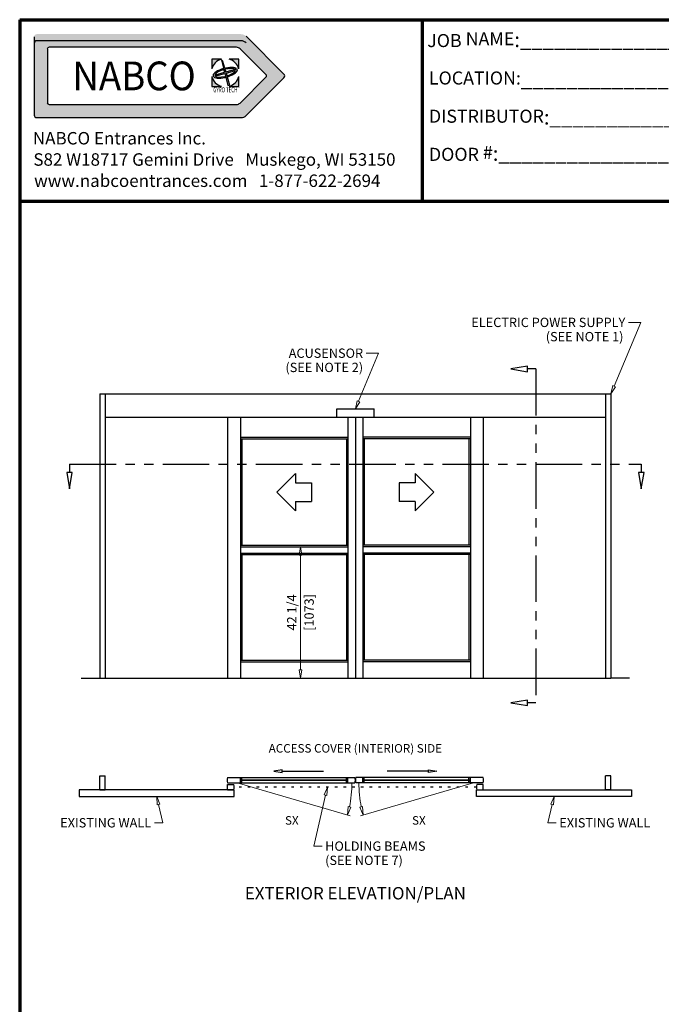
# Model space of a CAD drawing. Extents: x 0 to 45.8, y -1.1 to 62.2.
# Drawn here: x 0 to 25.8, y 22.6 to 62.2 of the extents above; entities that cross this region are included whole.
import ezdxf
from ezdxf.enums import TextEntityAlignment as Align

# ---------------------------------------------------------------- set-up
doc = ezdxf.new("R2010")
doc.units = 0
doc.header["$MEASUREMENT"] = 0
doc.linetypes.add('DOT', pattern=[0.25, 0, -0.25])
doc.linetypes.add('PHANTOM', pattern=[2.5, 1.25, -0.25, 0.25, -0.25, 0.25, -0.25])
doc.layers.get('0').update_dxf_attribs({"linetype": 'CONTINUOUS'})
doc.layers.add('11', color=15, linetype='CONTINUOUS')
doc.layers.add('Dual Dim', color=2, linetype='CONTINUOUS')
for name, color, linetype, lineweight in [('Border', 1, 'CONTINUOUS', 70), ('Border Text', 7, 'CONTINUOUS', 20), ('Dimension', 2, 'CONTINUOUS', 15), ('GLASS', 121, 'CONTINUOUS', 9), ('Notes', 4, 'CONTINUOUS', 25), ('Object', 7, 'CONTINUOUS', 30), ('PHANTOM', 6, 'PHANTOM', 30)]:
    doc.layers.add(name, color=color, linetype=linetype, lineweight=lineweight)
doc.styles.add('Arial', font='arialbd.ttf')
doc.styles.add('Arial Black', font='ariblk.ttf')
doc.styles.get("Standard").update_dxf_attribs({"font": 'arial.ttf'})

# ---------------------------------------------------------------- blocks, each defined once
blk = doc.blocks.new('NABCO LOGO')
at = {"linetype": 'Continuous'}
h = blk.add_hatch(color=4, dxfattribs=at)
edge = h.paths.add_edge_path()
edge.add_arc((11.66, -1.148), 0.385, 45, 90)
edge.add_line((11.66, -0.763), (0.9, -0.763))
edge.add_arc((0.9, -0.9), 0.138, 90, 180)
edge.add_line((0.763, -0.9), (0.763, -5.025))
edge.add_arc((0.9, -5.025), 0.138, 180, 270)
edge.add_line((0.9, -5.163), (11.66, -5.163))
edge.add_arc((11.66, -4.778), 0.385, 270, 315)
edge.add_line((11.932, -5.05), (13.922, -3.06))
edge.add_arc((13.825, -2.963), 0.138, 315, 405)
edge.add_line((13.922, -2.865), (11.932, -0.875))
edge = h.paths.add_edge_path(flags=16)
edge.add_arc((11.423, -1.72), 0.264, 45, 90)
edge.add_line((11.423, -1.456), (1.549, -1.456))
edge.add_arc((1.549, -1.549), 0.0935, 90, 180)
edge.add_line((1.456, -1.549), (1.456, -4.376))
edge.add_arc((1.549, -4.376), 0.0935, 180, 270)
edge.add_line((1.549, -4.47), (11.423, -4.47))
edge.add_arc((11.423, -4.206), 0.264, 270, 315)
edge.add_line((11.61, -4.392), (12.973, -3.029))
edge.add_arc((12.907, -2.963), 0.0935, 315, 405)
edge.add_line((12.973, -2.896), (11.61, -1.533))
h = blk.add_hatch(color=4, dxfattribs=at)
h.paths.add_polyline_path([(10.627, -2.083), (10.113, -2.083), (10.113, -2.597, -0.261949)])
h.paths.add_polyline_path([(11.543, -2.083), (11.028, -2.083, -0.261949), (11.543, -2.597)])
h.paths.add_polyline_path([(10.671, -2.128), (10.628, -2.139), (10.731, -2.55), (10.788, -2.535)])
edge = h.paths.add_edge_path()
edge.add_ellipse((10.828, -2.798), major_axis=(0.638, 0.171), ratio=0.354167, start_angle=22.1152, end_angle=264.0152)
edge.add_line((10.821, -3.04), (10.808, -2.987))
edge.add_ellipse((10.828, -2.798), major_axis=(0.545, 0.146), ratio=0.317073, start_angle=29.4924, end_angle=263.0901, ccw=False)
edge.add_line((11.279, -2.586), (11.395, -2.554))
edge = h.paths.add_edge_path()
edge.add_ellipse((10.828, -2.798), major_axis=(0.638, 0.171), ratio=0.354167, start_angle=275.9848, end_angle=368.1159)
edge.add_line((11.45, -2.597), (10.852, -2.757))
edge.add_line((10.852, -2.757), (10.82, -2.646))
edge.add_line((10.82, -2.646), (10.759, -2.662))
edge.add_line((10.759, -2.662), (10.786, -2.774))
edge.add_line((10.786, -2.774), (10.322, -2.899))
edge.add_line((10.322, -2.899), (10.339, -2.963))
edge.add_line((10.339, -2.963), (10.802, -2.839))
edge.add_line((10.802, -2.839), (10.96, -3.474))
edge.add_line((10.96, -3.474), (11.051, -3.45))
edge.add_line((11.051, -3.45), (10.87, -2.82))
edge.add_line((10.87, -2.82), (11.371, -2.686))
edge.add_ellipse((10.828, -2.798), major_axis=(0.545, 0.146), ratio=0.317073, start_angle=276.9099, end_angle=349.3613, ccw=False)
edge.add_line((10.939, -2.951), (10.954, -3.004))
h.paths.add_polyline_path([(11.543, -2.998, -0.261949), (11.028, -3.513), (11.543, -3.513)])
h.paths.add_polyline_path([(10.113, -2.998), (10.113, -3.513), (10.627, -3.513, -0.261949)])
at = {"color": 4, "linetype": 'Continuous'}
for p, q in [((0.763, -0.9), (0.763, -5.025)), ((13.922, -2.865), (11.932, -0.875)), ((11.66, -1.112), (0.9, -1.112)), ((1.456, -1.549), (1.456, -4.376)), ((11.423, -1.456), (1.549, -1.456)), ((12.973, -2.896), (11.61, -1.533)), ((12.973, -3.029), (11.61, -4.392)), ((13.922, -3.06), (11.932, -5.05)), ((1.549, -4.47), (11.423, -4.47)), ((0.9, -5.163), (11.66, -5.163))]:
    blk.add_line(p, q, dxfattribs=at)
at = {"color": 4}
for p, q in [((10.627, -2.083), (10.113, -2.083)), ((10.113, -2.083), (10.113, -2.597)), ((10.628, -2.139), (10.671, -2.128)), ((10.628, -2.139), (10.731, -2.55)), ((10.671, -2.128), (10.788, -2.535)), ((10.731, -2.55), (10.788, -2.535)), ((11.543, -2.083), (11.028, -2.083)), ((11.279, -2.586), (11.395, -2.554)), ((11.543, -2.597), (11.543, -2.083)), ((10.113, -2.998), (10.113, -3.513)), ((10.322, -2.899), (10.786, -2.774)), ((10.322, -2.899), (10.339, -2.963)), ((10.339, -2.963), (10.802, -2.839)), ((10.759, -2.662), (10.82, -2.646)), ((10.759, -2.662), (10.786, -2.774)), ((10.802, -2.839), (10.96, -3.474)), ((10.808, -2.987), (10.821, -3.04)), ((10.82, -2.646), (10.852, -2.757)), ((10.852, -2.757), (11.45, -2.597)), ((10.87, -2.82), (11.371, -2.686)), ((10.87, -2.82), (11.051, -3.45)), ((10.939, -2.951), (10.954, -3.004)), ((11.543, -3.513), (11.543, -2.998)), ((10.113, -3.513), (10.627, -3.513)), ((10.96, -3.474), (11.051, -3.45)), ((11.028, -3.513), (11.543, -3.513))]:
    blk.add_line(p, q, dxfattribs=at)
at = {"color": 4, "linetype": 'Continuous'}
for centre, radius, start, end in [((0.9, -1.25), 0.138, 90, 180), ((1.549, -1.549), 0.0935, 90, 180), ((11.423, -1.72), 0.264, 45, 90), ((11.66, -1.497), 0.385, 45, 90), ((12.907, -2.963), 0.0935, 315, 45), ((13.825, -2.963), 0.138, 315, 45), ((1.549, -4.376), 0.0935, 180, 270), ((11.423, -4.206), 0.264, 270, 315), ((0.9, -5.025), 0.138, 180, 270), ((11.66, -4.778), 0.385, 270, 315)]:
    blk.add_arc(centre, radius, start, end, dxfattribs=at)
at = {"color": 4}
for start, end in [(105.6425, 164.3575), (15.6425, 74.3575), (195.6425, 254.3575), (285.6425, 344.3575)]:
    blk.add_arc((10.828, -2.798), 0.742, start, end, dxfattribs=at)
for major_axis, ratio, start_param, end_param in [((0.638, 0.171), 0.354167, 0.385984, 4.607935), ((0.545, 0.146), 0.317073, 0.514739, 4.591788), ((0.545, 0.146), 0.317073, 4.83299, 6.097505), ((0.638, 0.171), 0.354167, 4.816843, 6.424835)]:
    blk.add_ellipse((10.828, -2.798), major_axis=major_axis, ratio=ratio, start_param=start_param, end_param=end_param, dxfattribs=at)
at = {"color": 4, "linetype": 'Continuous'}
for s, height, style, width, p in [('NABCO', 1.5125, 'Arial Black', 0.935, (6.027, -2.963)), ('GYRO TECH', 0.275, 'Arial', 0.63, (10.834, -3.696)), ('TM', 0.0385, 'Arial', 0.7, (11.596, -3.578))]:
    blk.add_text(s, height=height, dxfattribs=dict(at, style=style, width=width)).set_placement(p, align=Align.MIDDLE_CENTER)
at = {"layer": 'Border Text'}
for s, p in [('NABCO Entrances Inc.', (0.693, -6.577)), ('S82 W18717 Gemini Drive   Muskego, WI 53150', (0.721, -7.697)), ('www.nabcoentrances.com   1-877-622-2694', (0.76, -8.816))]:
    blk.add_text(s, height=0.65671, dxfattribs=at).set_placement(p)
blk = doc.blocks.new('Elevation-Plan GT1175-08I')
at = {"layer": 'Dimension'}
for p, q in [((-2.208479, 5.28125), (-2.208479, 5.28125)), ((-2.208479, 0), (-2.208479, 0)), ((-4.754177, -4.21875), (-0.20291, -5.541624)), ((4.754177, -4.21875), (0.20291, -5.541624)), ((-0.291367, -5.175234), (-0.311301, -5.512581)), ((-0.291367, -5.175234), (-0.311301, -5.512581)), ((-0.311301, -5.512581), (-0.183035, -5.199934)), ((-0.311301, -5.512581), (-0.183035, -5.199934)), ((-0.183035, -5.199934), (-0.291367, -5.175234)), ((-0.183035, -5.199934), (-0.291367, -5.175234)), ((0.183035, -5.199934), (0.291367, -5.175234)), ((0.183035, -5.199934), (0.291367, -5.175234)), ((0.311301, -5.512581), (0.183035, -5.199934)), ((0.311301, -5.512581), (0.183035, -5.199934)), ((0.291367, -5.175234), (0.311301, -5.512581)), ((0.291367, -5.175234), (0.311301, -5.512581))]:
    blk.add_line(p, q, dxfattribs=at)
for centre, start, end in [((-5.139945, -4.21875), 348.8212913, 0), ((5.139945, -4.21875), 180, 191.1787087)]:
    blk.add_arc(centre, 4.99898, start, end, dxfattribs=at)
at = {"layer": 'GLASS'}
for p, q in [((-0.359375, -4.09375), (-4.5625, -4.09375)), ((-0.359375, -4.125), (-4.5625, -4.125)), ((0.359375, -4.09375), (4.5625, -4.09375)), ((0.359375, -4.125), (4.5625, -4.125))]:
    blk.add_line(p, q, dxfattribs=at)
at = {"layer": 'Object'}
for p, q in [((-10.28125, 11.4375), (10.28125, 11.4375)), ((-10.28125, 11.4375), (-10.28125, 0)), ((-10.0625, 11.4375), (-10.0625, 0)), ((10.0625, 11.4375), (10.0625, 0)), ((10.28125, 11.4375), (10.28125, 0)), ((-0.75, 10.5), (-0.75, 10.832031)), ((-0.75, 10.832031), (0.75, 10.832031)), ((0, 10.832031), (0, 10.832031)), ((0.75, 10.5), (0.75, 10.832031)), ((-10.0625, 10.5), (10.0625, 10.5)), ((-5.140625, 10.5), (-5.140625, 0)), ((-4.625, 10.5), (-4.625, 0)), ((-0.296875, 10.5), (-0.296875, 0)), ((0, 10.5), (0, 0)), ((0.296875, 10.5), (0.296875, 0)), ((4.625, 10.5), (4.625, 0)), ((5.140625, 10.5), (5.140625, 0)), ((-4.625, 9.6875), (-0.296875, 9.6875)), ((-4.625, 9.625), (-0.296875, 9.625)), ((-4.5625, 9.625), (-4.5625, 5.34375)), ((-0.359375, 9.625), (-0.359375, 5.34375)), ((4.625, 9.6875), (0.296875, 9.6875)), ((4.625, 9.625), (0.296875, 9.625)), ((0.359375, 9.625), (0.359375, 5.34375)), ((4.5625, 9.625), (4.5625, 5.34375)), ((-3.160697, 7.484375), (-2.410697, 8.234375)), ((-2.410697, 8.234375), (-2.410697, 7.859375)), ((3.160697, 7.484375), (2.410697, 8.234375)), ((2.410697, 8.234375), (2.410697, 7.859375)), ((-2.410697, 7.859375), (-1.761178, 7.859375)), ((-1.761178, 7.859375), (-1.761178, 7.109375)), ((1.761178, 7.859375), (1.761178, 7.109375)), ((2.410697, 7.859375), (1.761178, 7.859375)), ((-3.160697, 7.484375), (-2.410697, 6.734375)), ((3.160697, 7.484375), (2.410697, 6.734375)), ((-2.410697, 7.109375), (-1.761178, 7.109375)), ((-2.410697, 7.109375), (-2.410697, 6.734375)), ((2.410697, 7.109375), (1.761178, 7.109375)), ((2.410697, 7.109375), (2.410697, 6.734375)), ((-4.625, 5.34375), (-0.296875, 5.34375)), ((-4.625, 5.28125), (-0.296875, 5.28125)), ((4.625, 5.34375), (0.296875, 5.34375)), ((4.625, 5.28125), (0.296875, 5.28125)), ((-4.625, 5.03125), (-0.296875, 5.03125)), ((-4.625, 4.96875), (-0.296875, 4.96875)), ((-4.5625, 4.96875), (-4.5625, 0.71875)), ((-0.359375, 4.96875), (-0.359375, 0.71875)), ((4.625, 5.03125), (0.296875, 5.03125)), ((4.625, 4.96875), (0.296875, 4.96875)), ((0.359375, 4.96875), (0.359375, 0.71875)), ((4.5625, 4.96875), (4.5625, 0.71875)), ((-4.625, 0.71875), (-0.296875, 0.71875)), ((-4.625, 0.65625), (-0.296875, 0.65625)), ((4.625, 0.71875), (0.296875, 0.71875)), ((4.625, 0.65625), (0.296875, 0.65625)), ((-10.28125, 0), (10.28125, 0)), ((-10.28125, -4.5), (-10.28125, -3.9375)), ((-10.28125, -3.9375), (-10.0625, -3.9375)), ((-10.28125, -4.5), (-10.28125, -3.9375)), ((-10.28125, -3.9375), (-10.0625, -3.9375)), ((-10.0625, -4.5), (-10.0625, -3.9375)), ((-10.0625, -4.5), (-10.0625, -3.9375)), ((-2.947912, -3.694444), (-3.28125, -3.75)), ((-3.28125, -3.75), (-3.28125, -3.75)), ((-3.28125, -3.75), (-2.947912, -3.805556)), ((-2.947912, -3.805556), (-2.947912, -3.694444)), ((-2.947912, -3.75), (-1.28125, -3.75)), ((2.947913, -3.75), (1.28125, -3.75)), ((2.947913, -3.805556), (2.947913, -3.694444)), ((2.947913, -3.694444), (3.28125, -3.75)), ((3.28125, -3.75), (2.947913, -3.805556)), ((3.28125, -3.75), (3.28125, -3.75)), ((10.28125, -3.9375), (10.0625, -3.9375)), ((10.0625, -4.5), (10.0625, -3.9375)), ((10.28125, -4.5), (10.28125, -3.9375)), ((-5.140625, -4.5), (-5.140625, -4.28125)), ((-5.140625, -4.28125), (-4.890625, -4.28125)), ((-5.140625, -4.5), (-5.140625, -4.28125)), ((-5.140625, -4.28125), (-4.890625, -4.28125)), ((-5.139945, -4), (-4.625, -4)), ((-5.139945, -4.21875), (-4.625, -4.21875)), ((-4.625, -4), (-0.296875, -4)), ((-4.625, -4.21875), (-4.625, -4)), ((-4.625, -4.21875), (-4.625, -4)), ((-4.625, -4.015625), (-4.5625, -4.015625)), ((-4.625, -4.015625), (-4.5625, -4.015625)), ((-4.625, -4.203125), (-4.5625, -4.203125)), ((-4.625, -4.203125), (-4.5625, -4.203125)), ((-4.625, -4.21875), (-0.296875, -4.21875)), ((-4.59375, -4.125), (-4.59375, -4.09375)), ((-4.5625, -4.09375), (-4.59375, -4.09375)), ((-4.59375, -4.125), (-4.59375, -4.09375)), ((-4.5625, -4.09375), (-4.59375, -4.09375)), ((-4.5625, -4.125), (-4.59375, -4.125)), ((-4.5625, -4.125), (-4.59375, -4.125)), ((-4.5625, -4.09375), (-4.5625, -4.015625)), ((-4.5625, -4.09375), (-4.5625, -4.015625)), ((-4.5625, -4.203125), (-4.5625, -4.125)), ((-4.5625, -4.203125), (-4.5625, -4.125)), ((-0.359375, -4.015625), (-0.296875, -4.015625)), ((-0.359375, -4.09375), (-0.359375, -4.015625)), ((-0.359375, -4.09375), (-0.328125, -4.09375)), ((-0.359375, -4.125), (-0.328125, -4.125)), ((-0.359375, -4.203125), (-0.359375, -4.125)), ((-0.359375, -4.203125), (-0.296875, -4.203125)), ((-0.328125, -4.125), (-0.328125, -4.09375)), ((-0.296875, -4), (-0.016305, -4)), ((-0.296875, -4.21875), (-0.296875, -4)), ((-0.296875, -4.21875), (-0.016305, -4.21875)), ((0.296875, -4), (0.016305, -4)), ((0.296875, -4.21875), (0.016305, -4.21875)), ((0.296875, -4.21875), (0.296875, -4)), ((4.625, -4), (0.296875, -4)), ((0.359375, -4.015625), (0.296875, -4.015625)), ((0.359375, -4.203125), (0.296875, -4.203125)), ((4.625, -4.21875), (0.296875, -4.21875)), ((0.328125, -4.125), (0.328125, -4.09375)), ((0.359375, -4.09375), (0.328125, -4.09375)), ((0.359375, -4.125), (0.328125, -4.125)), ((0.359375, -4.09375), (0.359375, -4.015625)), ((0.359375, -4.203125), (0.359375, -4.125)), ((4.625, -4.015625), (4.5625, -4.015625)), ((4.5625, -4.09375), (4.5625, -4.015625)), ((4.625, -4.015625), (4.5625, -4.015625)), ((4.5625, -4.09375), (4.5625, -4.015625)), ((4.5625, -4.09375), (4.59375, -4.09375)), ((4.5625, -4.09375), (4.59375, -4.09375)), ((4.5625, -4.203125), (4.5625, -4.125)), ((4.5625, -4.125), (4.59375, -4.125)), ((4.5625, -4.203125), (4.5625, -4.125)), ((4.5625, -4.125), (4.59375, -4.125)), ((4.625, -4.203125), (4.5625, -4.203125)), ((4.625, -4.203125), (4.5625, -4.203125)), ((4.59375, -4.125), (4.59375, -4.09375)), ((4.59375, -4.125), (4.59375, -4.09375)), ((5.139945, -4), (4.625, -4)), ((4.625, -4.21875), (4.625, -4)), ((5.139945, -4), (4.625, -4)), ((4.625, -4.21875), (4.625, -4)), ((5.139945, -4.21875), (4.625, -4.21875)), ((5.139945, -4.21875), (4.625, -4.21875)), ((5.140625, -4.28125), (4.890625, -4.28125)), ((5.140625, -4.28125), (4.890625, -4.28125)), ((5.140625, -4.5), (5.140625, -4.28125)), ((5.140625, -4.5), (5.140625, -4.28125)), ((-10.28125, -4.5), (-10.0625, -4.5)), ((-10.28125, -4.5), (-10.0625, -4.5)), ((-5.140625, -4.5), (-4.890625, -4.5)), ((-5.140625, -4.5), (-4.890625, -4.5)), ((10.28125, -4.5), (10.0625, -4.5)), ((-0.311301, -5.512581), (-0.311301, -5.512581)), ((-0.311301, -5.512581), (-0.311301, -5.512581)), ((0.311301, -5.512581), (0.311301, -5.512581)), ((0.311301, -5.512581), (0.311301, -5.512581)), ((0.311301, -5.512581), (0.311301, -5.512581))]:
    blk.add_line(p, q, dxfattribs=at)
at = {"layer": 'Object', "linetype": 'DOT'}
blk.add_line((4.875, -4.390625), (-4.875, -4.390625), dxfattribs=at)
at = {"layer": 'Object'}
for centre, radius, start, end in [((-4.78125, -4.109375), 0.375, 163.042237, 196.957763), ((-5.265625, -4.390625), 0.390625, 343.739795, 16.260205), ((-5.265625, -4.390625), 0.390625, 343.739795, 16.260205), ((-0.375, -4.109375), 0.375, 343.042237, 16.957763), ((0.375, -4.109375), 0.375, 163.042237, 196.957763), ((5.265625, -4.390625), 0.390625, 163.739795, 196.260205), ((5.265625, -4.390625), 0.390625, 163.739795, 196.260205), ((4.78125, -4.109375), 0.375, 343.042237, 16.957763), ((4.78125, -4.109375), 0.375, 343.042237, 16.957763)]:
    blk.add_arc(centre, radius, start, end, dxfattribs=at)

msp = doc.modelspace()

# ---------------------------------------------------------------- linework, layer by layer
at = {"layer": '11', "color": 7, "linetype": 'Continuous', "flags": 128}
for points in [[(2.393, 30.963), (8.627, 30.963), (8.627, 30.963), (8.627, 31.223), (8.627, 31.223), (2.393, 31.223), (2.393, 31.223), (2.393, 30.963)], [(24.611, 30.963), (18.377, 30.963), (18.377, 30.963), (18.377, 31.223), (18.377, 31.223), (24.611, 31.223), (24.611, 31.223), (24.611, 30.963)]]:
    msp.add_lwpolyline(points, close=True, dxfattribs=at)
at = {"layer": 'Border', "color": 1, "lineweight": 70}
for p, q in [((0, 62.217), (45.803, 62.217)), ((0, 62.217), (0, 0)), ((16.207, 54.91), (16.207, 62.217)), ((0, 54.91), (45.803, 54.91))]:
    msp.add_line(p, q, dxfattribs=at)
at = {"layer": 'Dimension'}
for p, q in [((23.911, 47.469), (24.984, 50.036)), ((24.984, 50.036), (24.484, 50.036)), ((13.629, 46.863), (14.438, 48.796)), ((14.438, 48.796), (13.938, 48.796)), ((23.859, 47.49), (23.783, 47.161)), ((23.783, 47.161), (23.962, 47.447)), ((23.962, 47.447), (23.859, 47.49)), ((13.578, 46.885), (13.502, 46.555)), ((13.502, 46.555), (13.681, 46.842)), ((13.681, 46.842), (13.578, 46.885)), ((11.293, 41.005), (11.238, 40.671)), ((11.349, 40.671), (11.293, 41.005)), ((11.238, 40.671), (11.349, 40.671)), ((11.293, 40.671), (11.293, 36.057)), ((11.238, 36.057), (11.349, 36.057)), ((11.293, 35.723), (11.238, 36.057)), ((11.349, 36.057), (11.293, 35.723)), ((12.247, 31.021), (12.377, 31.333)), ((12.377, 31.333), (12.356, 30.995)), ((5.639, 30.651), (5.51, 30.963)), ((5.51, 30.963), (5.531, 30.626)), ((12.302, 31.008), (11.829, 28.961)), ((12.247, 31.021), (12.356, 30.995)), ((21.364, 30.651), (21.494, 30.963)), ((21.494, 30.963), (21.473, 30.626)), ((5.639, 30.651), (5.531, 30.626)), ((5.585, 30.638), (5.756, 29.898)), ((21.419, 30.638), (21.248, 29.898)), ((21.364, 30.651), (21.473, 30.626)), ((5.756, 29.898), (5.422, 29.898)), ((21.248, 29.898), (21.581, 29.898)), ((11.829, 28.961), (12.162, 28.961))]:
    msp.add_line(p, q, dxfattribs=at)
at = {"layer": 'Object', "color": 6}
for p, q in [((20.423, 48.272), (19.757, 48.161)), ((19.757, 48.161), (20.423, 48.05)), ((20.423, 48.05), (20.423, 48.272)), ((20.757, 48.161), (20.423, 48.161)), ((2.113, 43.999), (1.891, 43.999)), ((1.891, 43.999), (2.002, 43.333)), ((2.002, 44.333), (2.002, 43.999)), ((2.002, 43.333), (2.113, 43.999)), ((25.113, 43.999), (24.891, 43.999)), ((24.891, 43.999), (25.002, 43.333)), ((25.002, 44.333), (25.002, 43.999)), ((25.002, 43.333), (25.113, 43.999)), ((20.423, 34.834), (19.757, 34.723)), ((19.757, 34.723), (19.757, 34.723)), ((19.757, 34.723), (20.423, 34.612)), ((20.423, 34.612), (20.423, 34.834)), ((20.757, 34.723), (20.423, 34.723))]:
    msp.add_line(p, q, dxfattribs=at)
at = {"layer": 'Object'}
for p, q in [((2.471, 35.723), (3.221, 35.723)), ((24.533, 35.723), (23.783, 35.723))]:
    msp.add_line(p, q, dxfattribs=at)
at = {"layer": 'PHANTOM', "ltscale": 1.5, "flags": 128}
for points in [[(20.757, 48.161), (20.757, 34.723), (20.757, 34.723)], [(2.002, 44.333), (2.002, 44.333), (25.002, 44.333), (25.002, 44.333)]]:
    msp.add_lwpolyline(points, dxfattribs=at)

# ---------------------------------------------------------------- block references
at = {"layer": 'Object', "xscale": 0.763580275194331, "yscale": 0.7635802751943288, "zscale": 0.7635802751943311}
msp.add_blockref('NABCO LOGO', (0, 62.217), dxfattribs=at)
at = {"layer": 'Object'}
msp.add_blockref('Elevation-Plan GT1175-08I', (13.502, 35.723), dxfattribs=at)

# ---------------------------------------------------------------- texts
at = {"layer": 'Border Text', "char_height": 0.6, "width": 20.4887, "attachment_point": 1}
for s, insert in [('{\\fArial|b1|i0|c0|p34;\\H0.875x;JOB NAME\\H1.143x;:}__________________________________', (16.393, 61.714)), ('{\\fArial|b1|i0|c0|p34;\\H0.875x;LOCATION:}__________________________________', (16.46, 60.133)), ('{\\fArial|b1|i0|c0|p34;\\H0.875x;DISTRIBUTOR\\H1.143x;:}_______________________________', (16.46, 58.595)), ('{\\fArial|b1|i0|c0|p34;\\H0.875x;DOOR #\\H1.143x;:}___________________', (16.46, 57.136))]:
    msp.add_mtext(s, dxfattribs=dict(at, insert=insert))
at = {"layer": 'Dimension'}
for s, p in [('ELECTRIC POWER SUPPLY', (24.359, 49.848)), ('(SEE NOTE 1)', (24.285, 49.275)), ('ACUSENSOR', (13.813, 48.609)), ('(SEE NOTE 2)', (13.813, 48.036)), ('EXISTING WALL', (5.288, 29.711))]:
    msp.add_text(s, height=0.375, dxfattribs=at).set_placement(p, align=Align.RIGHT)
msp.add_text('42 1/4', height=0.375, rotation=90, dxfattribs=at).set_placement((11.133, 38.364), align=Align.CENTER)
msp.add_text('EXISTING WALL', height=0.375, dxfattribs=at).set_placement((21.706, 29.711))
for s, p in [('HOLDING BEAMS', (12.287, 28.961)), ('(SEE NOTE 7)', (12.287, 28.388))]:
    msp.add_text(s, height=0.375, dxfattribs=at).set_placement(p, align=Align.MIDDLE_LEFT)
at = {"layer": 'Dual Dim'}
msp.add_text('[1073]', height=0.375, rotation=90, dxfattribs=at).set_placement((11.453, 38.364), align=Align.TOP_CENTER)
at = {"layer": 'Notes'}
for s, height, p in [('ACCESS COVER (INTERIOR) SIDE', 0.34375, (13.502, 32.723)), ('SX', 0.3438, (10.946, 29.823)), ('SX', 0.3438, (16.057, 29.823)), ('EXTERIOR ELEVATION/PLAN', 0.5, (13.502, 26.813))]:
    msp.add_text(s, height=height, dxfattribs=at).set_placement(p, align=Align.CENTER)

doc.saveas('drawing.dxf')
